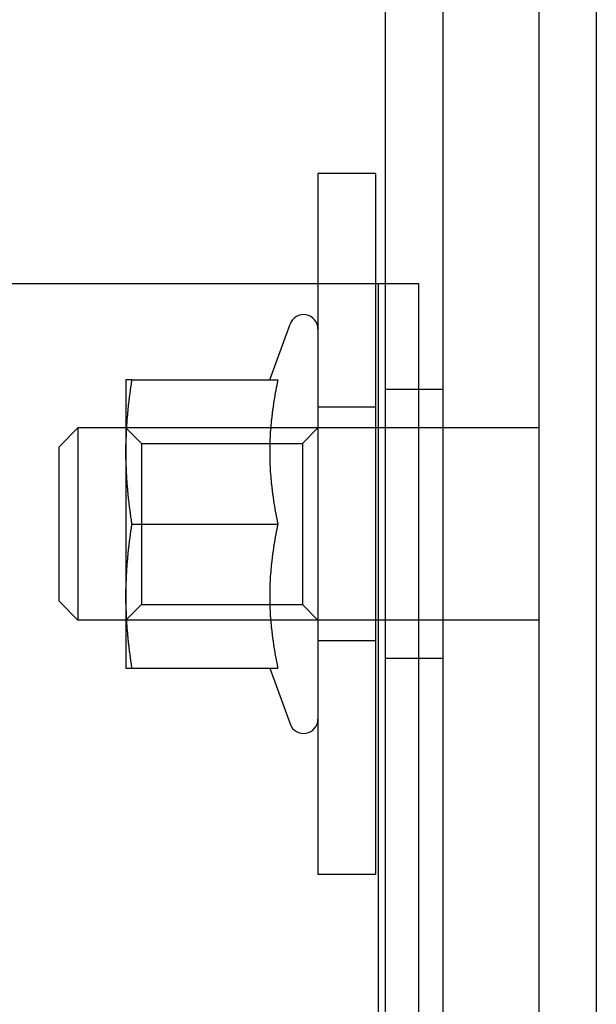
# Model space of a CAD drawing. Extents: x 0 to 1534, y -6 to 703.
# Drawn here: x 540 to 570, y 50 to 101 of the extents above; entities that cross this region are included whole.
import ezdxf

# ---------------------------------------------------------------- set-up
doc = ezdxf.new("R2010")
doc.units = 0
doc.header["$LTSCALE"] = 10
doc.linetypes.add('VERDECKT', pattern=[9.525, 6.35, -3.175])
doc.layers.get('0').update_dxf_attribs({"linetype": 'CONTINUOUS'})
doc.layers.add('VOLL', color=1, linetype='CONTINUOUS')

# ---------------------------------------------------------------- blocks, each defined once
blk = doc.blocks.new('A$C2AA01CB4')
at = {"color": 3, "linetype": 'CONTINUOUS'}
for p, q in [((2826.681, 4753.718), (2826.681, 4528.718)), ((2829.681, 4753.718), (2829.681, 4528.718)), ((2818.681, 4751.218), (2818.681, 4531.218)), ((2821.681, 4751.218), (2821.681, 4531.218)), ((2815.181, 4599.468), (2815.181, 4581.218)), ((2818.181, 4599.468), (2815.181, 4599.468)), ((2818.181, 4599.468), (2818.181, 4581.218)), ((2815.181, 4593.718), (2728.71, 4593.718)), ((2818.318, 4593.718), (2818.181, 4593.718)), ((2818.318, 4593.718), (2818.318, 4586.218)), ((2818.681, 4593.718), (2818.318, 4593.718)), ((2812.668, 4588.718), (2813.726, 4591.624)), ((2805.181, 4588.718), (2805.181, 4584.968)), ((2805.492, 4588.718), (2813.091, 4588.718)), ((2801.681, 4585.218), (2802.681, 4586.218)), ((2802.681, 4586.218), (2802.681, 4576.218)), ((2805.181, 4586.218), (2802.681, 4586.218)), ((2805.219, 4586.218), (2805.218, 4586.218)), ((2818.681, 4586.218), (2818.181, 4586.218)), ((2826.681, 4586.218), (2821.681, 4586.218)), ((2801.681, 4585.218), (2801.681, 4577.218)), ((2805.181, 4584.968), (2805.181, 4577.468)), ((2805.492, 4581.218), (2813.091, 4581.218)), ((2815.181, 4581.218), (2815.181, 4562.968)), ((2818.181, 4581.218), (2818.181, 4562.968)), ((2805.181, 4577.468), (2805.181, 4573.718)), ((2801.681, 4577.218), (2802.681, 4576.218)), ((2805.181, 4576.218), (2802.681, 4576.218)), ((2805.219, 4576.218), (2805.218, 4576.218)), ((2818.681, 4576.218), (2818.181, 4576.218)), ((2818.318, 4576.218), (2818.318, 4533.718)), ((2826.681, 4576.218), (2821.681, 4576.218)), ((2805.492, 4573.718), (2813.091, 4573.718)), ((2812.668, 4573.717), (2813.726, 4570.811)), ((2818.181, 4562.968), (2815.181, 4562.968))]:
    blk.add_line(p, q, dxfattribs=at)
at = {"color": 1, "linetype": 'VERDECKT'}
for p, q in [((2818.181, 4593.718), (2815.181, 4593.718)), ((2820.44, 4593.718), (2818.681, 4593.718)), ((2820.44, 4533.718), (2820.44, 4593.718)), ((2821.681, 4588.218), (2818.681, 4588.218)), ((2818.181, 4587.299), (2815.181, 4587.299)), ((2805.218, 4586.218), (2805.181, 4586.218)), ((2805.993, 4585.406), (2805.181, 4586.218)), ((2818.181, 4586.218), (2805.219, 4586.218)), ((2814.369, 4585.406), (2815.181, 4586.218)), ((2818.318, 4586.218), (2818.318, 4576.218)), ((2821.681, 4586.218), (2818.681, 4586.218)), ((2805.993, 4585.406), (2805.993, 4581.218)), ((2805.993, 4585.406), (2814.369, 4585.406)), ((2814.369, 4585.406), (2814.369, 4581.218)), ((2805.993, 4581.218), (2805.993, 4577.03)), ((2814.369, 4581.218), (2814.369, 4577.03)), ((2805.993, 4577.03), (2805.181, 4576.218)), ((2805.993, 4577.03), (2814.369, 4577.03)), ((2814.369, 4577.03), (2815.181, 4576.218)), ((2805.218, 4576.218), (2805.181, 4576.218)), ((2818.181, 4576.218), (2805.219, 4576.218)), ((2821.681, 4576.218), (2818.681, 4576.218)), ((2818.181, 4575.136), (2815.181, 4575.136)), ((2821.681, 4574.218), (2818.681, 4574.218))]:
    blk.add_line(p, q, dxfattribs=at)
at = {"color": 3}
for points in [[(2805.18, 4584.97, 0), (2805.18, 4585, 0), (2805.18, 4585.03, 0), (2805.18, 4585.06, 0), (2805.18, 4585.09, 0), (2805.18, 4585.12, 0), (2805.18, 4585.14, 0), (2805.18, 4585.17, 0), (2805.18, 4585.2, 0), (2805.18, 4585.23, 0), (2805.18, 4585.26, 0), (2805.18, 4585.29, 0), (2805.18, 4585.32, 0), (2805.18, 4585.35, 0), (2805.19, 4585.38, 0), (2805.19, 4585.41, 0), (2805.19, 4585.44, 0), (2805.19, 4585.47, 0), (2805.19, 4585.5, 0), (2805.19, 4585.53, 0), (2805.19, 4585.56, 0), (2805.19, 4585.59, 0), (2805.19, 4585.62, 0), (2805.19, 4585.65, 0), (2805.19, 4585.68, 0), (2805.19, 4585.71, 0), (2805.2, 4585.74, 0), (2805.2, 4585.76, 0), (2805.2, 4585.79, 0), (2805.2, 4585.82, 0), (2805.2, 4585.85, 0), (2805.2, 4585.88, 0), (2805.2, 4585.91, 0), (2805.2, 4585.94, 0), (2805.21, 4585.97, 0), (2805.21, 4586, 0), (2805.21, 4586.03, 0), (2805.21, 4586.06, 0), (2805.21, 4586.09, 0), (2805.21, 4586.12, 0), (2805.21, 4586.15, 0), (2805.22, 4586.18, 0), (2805.22, 4586.21, 0), (2805.22, 4586.24, 0), (2805.22, 4586.27, 0), (2805.22, 4586.3, 0), (2805.23, 4586.33, 0), (2805.23, 4586.36, 0), (2805.23, 4586.38, 0), (2805.23, 4586.41, 0), (2805.23, 4586.44, 0), (2805.24, 4586.47, 0), (2805.24, 4586.5, 0), (2805.24, 4586.53, 0), (2805.24, 4586.56, 0), (2805.24, 4586.59, 0), (2805.25, 4586.62, 0), (2805.25, 4586.65, 0), (2805.25, 4586.68, 0), (2805.25, 4586.71, 0), (2805.26, 4586.74, 0), (2805.26, 4586.77, 0), (2805.26, 4586.8, 0), (2805.26, 4586.83, 0), (2805.27, 4586.86, 0), (2805.27, 4586.89, 0), (2805.27, 4586.92, 0), (2805.27, 4586.95, 0), (2805.28, 4586.98, 0), (2805.28, 4587, 0), (2805.28, 4587.03, 0), (2805.28, 4587.06, 0), (2805.29, 4587.09, 0), (2805.29, 4587.12, 0), (2805.29, 4587.15, 0), (2805.3, 4587.18, 0), (2805.3, 4587.21, 0), (2805.3, 4587.24, 0), (2805.3, 4587.27, 0), (2805.31, 4587.3, 0), (2805.31, 4587.33, 0), (2805.31, 4587.36, 0), (2805.32, 4587.39, 0), (2805.32, 4587.42, 0), (2805.32, 4587.45, 0), (2805.33, 4587.48, 0), (2805.33, 4587.51, 0), (2805.33, 4587.54, 0), (2805.34, 4587.57, 0), (2805.34, 4587.6, 0), (2805.34, 4587.63, 0), (2805.35, 4587.65, 0), (2805.35, 4587.68, 0), (2805.35, 4587.71, 0), (2805.36, 4587.74, 0), (2805.36, 4587.77, 0), (2805.36, 4587.8, 0), (2805.37, 4587.83, 0), (2805.37, 4587.86, 0), (2805.38, 4587.89, 0), (2805.38, 4587.92, 0), (2805.38, 4587.95, 0), (2805.39, 4587.98, 0), (2805.39, 4588.01, 0), (2805.39, 4588.04, 0), (2805.4, 4588.07, 0), (2805.4, 4588.1, 0), (2805.41, 4588.13, 0), (2805.41, 4588.16, 0), (2805.41, 4588.19, 0), (2805.42, 4588.22, 0), (2805.42, 4588.25, 0), (2805.43, 4588.27, 0), (2805.43, 4588.3, 0), (2805.43, 4588.33, 0), (2805.44, 4588.36, 0), (2805.44, 4588.39, 0), (2805.45, 4588.42, 0), (2805.45, 4588.45, 0), (2805.46, 4588.48, 0), (2805.46, 4588.51, 0), (2805.46, 4588.54, 0), (2805.47, 4588.57, 0), (2805.47, 4588.6, 0), (2805.48, 4588.63, 0), (2805.48, 4588.66, 0), (2805.49, 4588.69, 0), (2805.49, 4588.72, 0)], [(2805.49, 4588.72, 0), (2805.49, 4588.72, 0), (2805.48, 4588.72, 0), (2805.48, 4588.72, 0), (2805.47, 4588.72, 0), (2805.47, 4588.72, 0), (2805.46, 4588.72, 0), (2805.46, 4588.72, 0), (2805.46, 4588.72, 0), (2805.45, 4588.72, 0), (2805.45, 4588.72, 0), (2805.44, 4588.72, 0), (2805.44, 4588.72, 0), (2805.43, 4588.72, 0), (2805.43, 4588.72, 0), (2805.43, 4588.72, 0), (2805.42, 4588.72, 0), (2805.42, 4588.72, 0), (2805.41, 4588.72, 0), (2805.41, 4588.72, 0), (2805.41, 4588.72, 0), (2805.4, 4588.72, 0), (2805.4, 4588.72, 0), (2805.39, 4588.72, 0), (2805.39, 4588.72, 0), (2805.39, 4588.72, 0), (2805.38, 4588.72, 0), (2805.38, 4588.72, 0), (2805.38, 4588.72, 0), (2805.37, 4588.72, 0), (2805.37, 4588.72, 0), (2805.36, 4588.72, 0), (2805.36, 4588.72, 0), (2805.36, 4588.72, 0), (2805.35, 4588.72, 0), (2805.35, 4588.72, 0), (2805.35, 4588.72, 0), (2805.34, 4588.72, 0), (2805.34, 4588.72, 0), (2805.34, 4588.72, 0), (2805.33, 4588.72, 0), (2805.33, 4588.72, 0), (2805.33, 4588.72, 0), (2805.32, 4588.72, 0), (2805.32, 4588.72, 0), (2805.32, 4588.72, 0), (2805.31, 4588.72, 0), (2805.31, 4588.72, 0), (2805.31, 4588.72, 0), (2805.3, 4588.72, 0), (2805.3, 4588.72, 0), (2805.3, 4588.72, 0), (2805.3, 4588.72, 0), (2805.29, 4588.72, 0), (2805.29, 4588.72, 0), (2805.29, 4588.72, 0), (2805.28, 4588.72, 0), (2805.28, 4588.72, 0), (2805.28, 4588.72, 0), (2805.28, 4588.72, 0), (2805.27, 4588.72, 0), (2805.27, 4588.72, 0), (2805.27, 4588.72, 0), (2805.27, 4588.72, 0), (2805.26, 4588.72, 0), (2805.26, 4588.72, 0), (2805.26, 4588.72, 0), (2805.26, 4588.72, 0), (2805.25, 4588.72, 0), (2805.25, 4588.72, 0), (2805.25, 4588.72, 0), (2805.25, 4588.72, 0), (2805.24, 4588.72, 0), (2805.24, 4588.72, 0), (2805.24, 4588.72, 0), (2805.24, 4588.72, 0), (2805.24, 4588.72, 0), (2805.23, 4588.72, 0), (2805.23, 4588.72, 0), (2805.23, 4588.72, 0), (2805.23, 4588.72, 0), (2805.23, 4588.72, 0), (2805.22, 4588.72, 0), (2805.22, 4588.72, 0), (2805.22, 4588.72, 0), (2805.22, 4588.72, 0), (2805.22, 4588.72, 0), (2805.21, 4588.72, 0), (2805.21, 4588.72, 0), (2805.21, 4588.72, 0), (2805.21, 4588.72, 0), (2805.21, 4588.72, 0), (2805.21, 4588.72, 0), (2805.21, 4588.72, 0), (2805.2, 4588.72, 0), (2805.2, 4588.72, 0), (2805.2, 4588.72, 0), (2805.2, 4588.72, 0), (2805.2, 4588.72, 0), (2805.2, 4588.72, 0), (2805.2, 4588.72, 0), (2805.2, 4588.72, 0), (2805.19, 4588.72, 0), (2805.19, 4588.72, 0), (2805.19, 4588.72, 0), (2805.19, 4588.72, 0), (2805.19, 4588.72, 0), (2805.19, 4588.72, 0), (2805.19, 4588.72, 0), (2805.19, 4588.72, 0), (2805.19, 4588.72, 0), (2805.19, 4588.72, 0), (2805.19, 4588.72, 0), (2805.19, 4588.72, 0), (2805.18, 4588.72, 0), (2805.18, 4588.72, 0), (2805.18, 4588.72, 0), (2805.18, 4588.72, 0), (2805.18, 4588.72, 0), (2805.18, 4588.72, 0), (2805.18, 4588.72, 0), (2805.18, 4588.72, 0), (2805.18, 4588.72, 0), (2805.18, 4588.72, 0), (2805.18, 4588.72, 0), (2805.18, 4588.72, 0), (2805.18, 4588.72, 0), (2805.18, 4588.72, 0)], [(2813.09, 4588.72, 0), (2813.09, 4588.69, 0), (2813.08, 4588.67, 0), (2813.07, 4588.64, 0), (2813.07, 4588.61, 0), (2813.06, 4588.59, 0), (2813.06, 4588.56, 0), (2813.05, 4588.53, 0), (2813.05, 4588.51, 0), (2813.04, 4588.48, 0), (2813.04, 4588.46, 0), (2813.03, 4588.43, 0), (2813.03, 4588.4, 0), (2813.02, 4588.38, 0), (2813.02, 4588.35, 0), (2813.01, 4588.33, 0), (2813.01, 4588.3, 0), (2813, 4588.27, 0), (2813, 4588.25, 0), (2812.99, 4588.22, 0), (2812.99, 4588.19, 0), (2812.98, 4588.17, 0), (2812.98, 4588.14, 0), (2812.97, 4588.12, 0), (2812.97, 4588.09, 0), (2812.96, 4588.06, 0), (2812.96, 4588.04, 0), (2812.95, 4588.01, 0), (2812.95, 4587.99, 0), (2812.94, 4587.96, 0), (2812.94, 4587.93, 0), (2812.93, 4587.91, 0), (2812.93, 4587.88, 0), (2812.93, 4587.86, 0), (2812.92, 4587.83, 0), (2812.92, 4587.8, 0), (2812.91, 4587.78, 0), (2812.91, 4587.75, 0), (2812.9, 4587.72, 0), (2812.9, 4587.7, 0), (2812.9, 4587.67, 0), (2812.89, 4587.65, 0), (2812.89, 4587.62, 0), (2812.88, 4587.59, 0), (2812.88, 4587.57, 0), (2812.87, 4587.54, 0), (2812.87, 4587.52, 0), (2812.87, 4587.49, 0), (2812.86, 4587.46, 0), (2812.86, 4587.44, 0), (2812.86, 4587.41, 0), (2812.85, 4587.38, 0), (2812.85, 4587.36, 0), (2812.84, 4587.33, 0), (2812.84, 4587.31, 0), (2812.84, 4587.28, 0), (2812.83, 4587.25, 0), (2812.83, 4587.23, 0), (2812.83, 4587.2, 0), (2812.82, 4587.18, 0), (2812.82, 4587.15, 0), (2812.81, 4587.12, 0), (2812.81, 4587.1, 0), (2812.81, 4587.07, 0), (2812.8, 4587.05, 0), (2812.8, 4587.02, 0), (2812.8, 4586.99, 0), (2812.79, 4586.97, 0), (2812.79, 4586.94, 0), (2812.79, 4586.91, 0), (2812.79, 4586.89, 0), (2812.78, 4586.86, 0), (2812.78, 4586.84, 0), (2812.78, 4586.81, 0), (2812.77, 4586.78, 0), (2812.77, 4586.76, 0), (2812.77, 4586.73, 0), (2812.76, 4586.71, 0), (2812.76, 4586.68, 0), (2812.76, 4586.65, 0), (2812.76, 4586.63, 0), (2812.75, 4586.6, 0), (2812.75, 4586.57, 0), (2812.75, 4586.55, 0), (2812.75, 4586.52, 0), (2812.74, 4586.5, 0), (2812.74, 4586.47, 0), (2812.74, 4586.44, 0), (2812.74, 4586.42, 0), (2812.73, 4586.39, 0), (2812.73, 4586.37, 0), (2812.73, 4586.34, 0), (2812.73, 4586.31, 0), (2812.72, 4586.29, 0), (2812.72, 4586.26, 0), (2812.72, 4586.23, 0), (2812.72, 4586.21, 0), (2812.72, 4586.18, 0), (2812.71, 4586.16, 0), (2812.71, 4586.13, 0), (2812.71, 4586.1, 0), (2812.71, 4586.08, 0), (2812.71, 4586.05, 0), (2812.7, 4586.03, 0), (2812.7, 4586, 0), (2812.7, 4585.97, 0), (2812.7, 4585.95, 0), (2812.7, 4585.92, 0), (2812.7, 4585.9, 0), (2812.69, 4585.87, 0), (2812.69, 4585.84, 0), (2812.69, 4585.82, 0), (2812.69, 4585.79, 0), (2812.69, 4585.76, 0), (2812.69, 4585.74, 0), (2812.69, 4585.71, 0), (2812.69, 4585.69, 0), (2812.68, 4585.66, 0), (2812.68, 4585.63, 0), (2812.68, 4585.61, 0), (2812.68, 4585.58, 0), (2812.68, 4585.56, 0), (2812.68, 4585.53, 0), (2812.68, 4585.5, 0), (2812.68, 4585.48, 0), (2812.68, 4585.45, 0), (2812.68, 4585.42, 0), (2812.67, 4585.4, 0), (2812.67, 4585.37, 0), (2812.67, 4585.35, 0), (2812.67, 4585.32, 0), (2812.67, 4585.29, 0), (2812.67, 4585.27, 0), (2812.67, 4585.24, 0), (2812.67, 4585.22, 0), (2812.67, 4585.19, 0), (2812.67, 4585.16, 0), (2812.67, 4585.14, 0), (2812.67, 4585.11, 0), (2812.67, 4585.09, 0), (2812.67, 4585.06, 0), (2812.67, 4585.03, 0), (2812.67, 4585.01, 0), (2812.67, 4584.98, 0), (2812.67, 4584.95, 0), (2812.67, 4584.93, 0), (2812.67, 4584.9, 0), (2812.67, 4584.88, 0), (2812.67, 4584.85, 0), (2812.67, 4584.82, 0), (2812.67, 4584.8, 0), (2812.67, 4584.77, 0), (2812.67, 4584.75, 0), (2812.67, 4584.72, 0), (2812.67, 4584.69, 0), (2812.67, 4584.67, 0), (2812.67, 4584.64, 0), (2812.67, 4584.61, 0), (2812.67, 4584.59, 0), (2812.67, 4584.56, 0), (2812.67, 4584.54, 0), (2812.68, 4584.51, 0), (2812.68, 4584.48, 0), (2812.68, 4584.46, 0), (2812.68, 4584.43, 0), (2812.68, 4584.41, 0), (2812.68, 4584.38, 0), (2812.68, 4584.35, 0), (2812.68, 4584.33, 0), (2812.68, 4584.3, 0), (2812.68, 4584.28, 0), (2812.69, 4584.25, 0), (2812.69, 4584.22, 0), (2812.69, 4584.2, 0), (2812.69, 4584.17, 0), (2812.69, 4584.14, 0), (2812.69, 4584.12, 0), (2812.69, 4584.09, 0), (2812.69, 4584.07, 0), (2812.7, 4584.04, 0), (2812.7, 4584.01, 0), (2812.7, 4583.99, 0), (2812.7, 4583.96, 0), (2812.7, 4583.94, 0), (2812.7, 4583.91, 0), (2812.71, 4583.88, 0), (2812.71, 4583.86, 0), (2812.71, 4583.83, 0), (2812.71, 4583.8, 0), (2812.71, 4583.78, 0), (2812.72, 4583.75, 0), (2812.72, 4583.73, 0), (2812.72, 4583.7, 0), (2812.72, 4583.67, 0), (2812.72, 4583.65, 0), (2812.73, 4583.62, 0), (2812.73, 4583.6, 0), (2812.73, 4583.57, 0), (2812.73, 4583.54, 0), (2812.74, 4583.52, 0), (2812.74, 4583.49, 0), (2812.74, 4583.46, 0), (2812.74, 4583.44, 0), (2812.75, 4583.41, 0), (2812.75, 4583.39, 0), (2812.75, 4583.36, 0), (2812.75, 4583.33, 0), (2812.76, 4583.31, 0), (2812.76, 4583.28, 0), (2812.76, 4583.26, 0), (2812.76, 4583.23, 0), (2812.77, 4583.2, 0), (2812.77, 4583.18, 0), (2812.77, 4583.15, 0), (2812.78, 4583.13, 0), (2812.78, 4583.1, 0), (2812.78, 4583.07, 0), (2812.79, 4583.05, 0), (2812.79, 4583.02, 0), (2812.79, 4582.99, 0), (2812.79, 4582.97, 0), (2812.8, 4582.94, 0), (2812.8, 4582.92, 0), (2812.8, 4582.89, 0), (2812.81, 4582.86, 0), (2812.81, 4582.84, 0), (2812.81, 4582.81, 0), (2812.82, 4582.79, 0), (2812.82, 4582.76, 0), (2812.83, 4582.73, 0), (2812.83, 4582.71, 0), (2812.83, 4582.68, 0), (2812.84, 4582.65, 0), (2812.84, 4582.63, 0), (2812.84, 4582.6, 0), (2812.85, 4582.58, 0), (2812.85, 4582.55, 0), (2812.86, 4582.52, 0), (2812.86, 4582.5, 0), (2812.86, 4582.47, 0), (2812.87, 4582.45, 0), (2812.87, 4582.42, 0), (2812.87, 4582.39, 0), (2812.88, 4582.37, 0), (2812.88, 4582.34, 0), (2812.89, 4582.32, 0), (2812.89, 4582.29, 0), (2812.9, 4582.26, 0), (2812.9, 4582.24, 0), (2812.9, 4582.21, 0), (2812.91, 4582.18, 0), (2812.91, 4582.16, 0), (2812.92, 4582.13, 0), (2812.92, 4582.11, 0), (2812.93, 4582.08, 0), (2812.93, 4582.05, 0), (2812.93, 4582.03, 0), (2812.94, 4582, 0), (2812.94, 4581.98, 0), (2812.95, 4581.95, 0), (2812.95, 4581.92, 0), (2812.96, 4581.9, 0), (2812.96, 4581.87, 0), (2812.97, 4581.84, 0), (2812.97, 4581.82, 0), (2812.98, 4581.79, 0), (2812.98, 4581.77, 0), (2812.99, 4581.74, 0), (2812.99, 4581.71, 0), (2813, 4581.69, 0), (2813, 4581.66, 0), (2813.01, 4581.64, 0), (2813.01, 4581.61, 0), (2813.02, 4581.58, 0), (2813.02, 4581.56, 0), (2813.03, 4581.53, 0), (2813.03, 4581.51, 0), (2813.04, 4581.48, 0), (2813.04, 4581.45, 0), (2813.05, 4581.43, 0), (2813.05, 4581.4, 0), (2813.06, 4581.37, 0), (2813.06, 4581.35, 0), (2813.07, 4581.32, 0), (2813.07, 4581.3, 0), (2813.08, 4581.27, 0), (2813.09, 4581.24, 0), (2813.09, 4581.22, 0)], [(2805.49, 4581.22, 0), (2805.49, 4581.25, 0), (2805.48, 4581.28, 0), (2805.48, 4581.31, 0), (2805.47, 4581.34, 0), (2805.47, 4581.37, 0), (2805.46, 4581.39, 0), (2805.46, 4581.42, 0), (2805.46, 4581.45, 0), (2805.45, 4581.48, 0), (2805.45, 4581.51, 0), (2805.44, 4581.54, 0), (2805.44, 4581.57, 0), (2805.43, 4581.6, 0), (2805.43, 4581.63, 0), (2805.43, 4581.66, 0), (2805.42, 4581.69, 0), (2805.42, 4581.72, 0), (2805.41, 4581.75, 0), (2805.41, 4581.78, 0), (2805.41, 4581.81, 0), (2805.4, 4581.84, 0), (2805.4, 4581.87, 0), (2805.39, 4581.9, 0), (2805.39, 4581.93, 0), (2805.39, 4581.96, 0), (2805.38, 4581.99, 0), (2805.38, 4582.01, 0), (2805.38, 4582.04, 0), (2805.37, 4582.07, 0), (2805.37, 4582.1, 0), (2805.36, 4582.13, 0), (2805.36, 4582.16, 0), (2805.36, 4582.19, 0), (2805.35, 4582.22, 0), (2805.35, 4582.25, 0), (2805.35, 4582.28, 0), (2805.34, 4582.31, 0), (2805.34, 4582.34, 0), (2805.34, 4582.37, 0), (2805.33, 4582.4, 0), (2805.33, 4582.43, 0), (2805.33, 4582.46, 0), (2805.32, 4582.49, 0), (2805.32, 4582.52, 0), (2805.32, 4582.55, 0), (2805.31, 4582.58, 0), (2805.31, 4582.61, 0), (2805.31, 4582.63, 0), (2805.3, 4582.66, 0), (2805.3, 4582.69, 0), (2805.3, 4582.72, 0), (2805.3, 4582.75, 0), (2805.29, 4582.78, 0), (2805.29, 4582.81, 0), (2805.29, 4582.84, 0), (2805.28, 4582.87, 0), (2805.28, 4582.9, 0), (2805.28, 4582.93, 0), (2805.28, 4582.96, 0), (2805.27, 4582.99, 0), (2805.27, 4583.02, 0), (2805.27, 4583.05, 0), (2805.27, 4583.08, 0), (2805.26, 4583.11, 0), (2805.26, 4583.14, 0), (2805.26, 4583.17, 0), (2805.26, 4583.2, 0), (2805.25, 4583.23, 0), (2805.25, 4583.25, 0), (2805.25, 4583.28, 0), (2805.25, 4583.31, 0), (2805.24, 4583.34, 0), (2805.24, 4583.37, 0), (2805.24, 4583.4, 0), (2805.24, 4583.43, 0), (2805.24, 4583.46, 0), (2805.23, 4583.49, 0), (2805.23, 4583.52, 0), (2805.23, 4583.55, 0), (2805.23, 4583.58, 0), (2805.23, 4583.61, 0), (2805.22, 4583.64, 0), (2805.22, 4583.67, 0), (2805.22, 4583.7, 0), (2805.22, 4583.73, 0), (2805.22, 4583.76, 0), (2805.21, 4583.79, 0), (2805.21, 4583.82, 0), (2805.21, 4583.85, 0), (2805.21, 4583.88, 0), (2805.21, 4583.9, 0), (2805.21, 4583.93, 0), (2805.21, 4583.96, 0), (2805.2, 4583.99, 0), (2805.2, 4584.02, 0), (2805.2, 4584.05, 0), (2805.2, 4584.08, 0), (2805.2, 4584.11, 0), (2805.2, 4584.14, 0), (2805.2, 4584.17, 0), (2805.2, 4584.2, 0), (2805.19, 4584.23, 0), (2805.19, 4584.26, 0), (2805.19, 4584.29, 0), (2805.19, 4584.32, 0), (2805.19, 4584.35, 0), (2805.19, 4584.38, 0), (2805.19, 4584.41, 0), (2805.19, 4584.44, 0), (2805.19, 4584.47, 0), (2805.19, 4584.5, 0), (2805.19, 4584.52, 0), (2805.19, 4584.55, 0), (2805.18, 4584.58, 0), (2805.18, 4584.61, 0), (2805.18, 4584.64, 0), (2805.18, 4584.67, 0), (2805.18, 4584.7, 0), (2805.18, 4584.73, 0), (2805.18, 4584.76, 0), (2805.18, 4584.79, 0), (2805.18, 4584.82, 0), (2805.18, 4584.85, 0), (2805.18, 4584.88, 0), (2805.18, 4584.91, 0), (2805.18, 4584.94, 0), (2805.18, 4584.97, 0)], [(2805.18, 4577.47, 0), (2805.18, 4577.5, 0), (2805.18, 4577.53, 0), (2805.18, 4577.56, 0), (2805.18, 4577.59, 0), (2805.18, 4577.62, 0), (2805.18, 4577.64, 0), (2805.18, 4577.67, 0), (2805.18, 4577.7, 0), (2805.18, 4577.73, 0), (2805.18, 4577.76, 0), (2805.18, 4577.79, 0), (2805.18, 4577.82, 0), (2805.18, 4577.85, 0), (2805.19, 4577.88, 0), (2805.19, 4577.91, 0), (2805.19, 4577.94, 0), (2805.19, 4577.97, 0), (2805.19, 4578, 0), (2805.19, 4578.03, 0), (2805.19, 4578.06, 0), (2805.19, 4578.09, 0), (2805.19, 4578.12, 0), (2805.19, 4578.15, 0), (2805.19, 4578.18, 0), (2805.19, 4578.21, 0), (2805.2, 4578.24, 0), (2805.2, 4578.26, 0), (2805.2, 4578.29, 0), (2805.2, 4578.32, 0), (2805.2, 4578.35, 0), (2805.2, 4578.38, 0), (2805.2, 4578.41, 0), (2805.2, 4578.44, 0), (2805.21, 4578.47, 0), (2805.21, 4578.5, 0), (2805.21, 4578.53, 0), (2805.21, 4578.56, 0), (2805.21, 4578.59, 0), (2805.21, 4578.62, 0), (2805.21, 4578.65, 0), (2805.22, 4578.68, 0), (2805.22, 4578.71, 0), (2805.22, 4578.74, 0), (2805.22, 4578.77, 0), (2805.22, 4578.8, 0), (2805.23, 4578.83, 0), (2805.23, 4578.86, 0), (2805.23, 4578.88, 0), (2805.23, 4578.91, 0), (2805.23, 4578.94, 0), (2805.24, 4578.97, 0), (2805.24, 4579, 0), (2805.24, 4579.03, 0), (2805.24, 4579.06, 0), (2805.24, 4579.09, 0), (2805.25, 4579.12, 0), (2805.25, 4579.15, 0), (2805.25, 4579.18, 0), (2805.25, 4579.21, 0), (2805.26, 4579.24, 0), (2805.26, 4579.27, 0), (2805.26, 4579.3, 0), (2805.26, 4579.33, 0), (2805.27, 4579.36, 0), (2805.27, 4579.39, 0), (2805.27, 4579.42, 0), (2805.27, 4579.45, 0), (2805.28, 4579.48, 0), (2805.28, 4579.5, 0), (2805.28, 4579.53, 0), (2805.28, 4579.56, 0), (2805.29, 4579.59, 0), (2805.29, 4579.62, 0), (2805.29, 4579.65, 0), (2805.3, 4579.68, 0), (2805.3, 4579.71, 0), (2805.3, 4579.74, 0), (2805.3, 4579.77, 0), (2805.31, 4579.8, 0), (2805.31, 4579.83, 0), (2805.31, 4579.86, 0), (2805.32, 4579.89, 0), (2805.32, 4579.92, 0), (2805.32, 4579.95, 0), (2805.33, 4579.98, 0), (2805.33, 4580.01, 0), (2805.33, 4580.04, 0), (2805.34, 4580.07, 0), (2805.34, 4580.1, 0), (2805.34, 4580.13, 0), (2805.35, 4580.15, 0), (2805.35, 4580.18, 0), (2805.35, 4580.21, 0), (2805.36, 4580.24, 0), (2805.36, 4580.27, 0), (2805.36, 4580.3, 0), (2805.37, 4580.33, 0), (2805.37, 4580.36, 0), (2805.38, 4580.39, 0), (2805.38, 4580.42, 0), (2805.38, 4580.45, 0), (2805.39, 4580.48, 0), (2805.39, 4580.51, 0), (2805.39, 4580.54, 0), (2805.4, 4580.57, 0), (2805.4, 4580.6, 0), (2805.41, 4580.63, 0), (2805.41, 4580.66, 0), (2805.41, 4580.69, 0), (2805.42, 4580.72, 0), (2805.42, 4580.75, 0), (2805.43, 4580.77, 0), (2805.43, 4580.8, 0), (2805.43, 4580.83, 0), (2805.44, 4580.86, 0), (2805.44, 4580.89, 0), (2805.45, 4580.92, 0), (2805.45, 4580.95, 0), (2805.46, 4580.98, 0), (2805.46, 4581.01, 0), (2805.46, 4581.04, 0), (2805.47, 4581.07, 0), (2805.47, 4581.1, 0), (2805.48, 4581.13, 0), (2805.48, 4581.16, 0), (2805.49, 4581.19, 0), (2805.49, 4581.22, 0)], [(2813.09, 4581.22, 0), (2813.09, 4581.19, 0), (2813.08, 4581.17, 0), (2813.07, 4581.14, 0), (2813.07, 4581.11, 0), (2813.06, 4581.09, 0), (2813.06, 4581.06, 0), (2813.05, 4581.03, 0), (2813.05, 4581.01, 0), (2813.04, 4580.98, 0), (2813.04, 4580.96, 0), (2813.03, 4580.93, 0), (2813.03, 4580.9, 0), (2813.02, 4580.88, 0), (2813.02, 4580.85, 0), (2813.01, 4580.83, 0), (2813.01, 4580.8, 0), (2813, 4580.77, 0), (2813, 4580.75, 0), (2812.99, 4580.72, 0), (2812.99, 4580.69, 0), (2812.98, 4580.67, 0), (2812.98, 4580.64, 0), (2812.97, 4580.62, 0), (2812.97, 4580.59, 0), (2812.96, 4580.56, 0), (2812.96, 4580.54, 0), (2812.95, 4580.51, 0), (2812.95, 4580.49, 0), (2812.94, 4580.46, 0), (2812.94, 4580.43, 0), (2812.93, 4580.41, 0), (2812.93, 4580.38, 0), (2812.93, 4580.36, 0), (2812.92, 4580.33, 0), (2812.92, 4580.3, 0), (2812.91, 4580.28, 0), (2812.91, 4580.25, 0), (2812.9, 4580.22, 0), (2812.9, 4580.2, 0), (2812.9, 4580.17, 0), (2812.89, 4580.15, 0), (2812.89, 4580.12, 0), (2812.88, 4580.09, 0), (2812.88, 4580.07, 0), (2812.87, 4580.04, 0), (2812.87, 4580.02, 0), (2812.87, 4579.99, 0), (2812.86, 4579.96, 0), (2812.86, 4579.94, 0), (2812.86, 4579.91, 0), (2812.85, 4579.88, 0), (2812.85, 4579.86, 0), (2812.84, 4579.83, 0), (2812.84, 4579.81, 0), (2812.84, 4579.78, 0), (2812.83, 4579.75, 0), (2812.83, 4579.73, 0), (2812.83, 4579.7, 0), (2812.82, 4579.68, 0), (2812.82, 4579.65, 0), (2812.81, 4579.62, 0), (2812.81, 4579.6, 0), (2812.81, 4579.57, 0), (2812.8, 4579.55, 0), (2812.8, 4579.52, 0), (2812.8, 4579.49, 0), (2812.79, 4579.47, 0), (2812.79, 4579.44, 0), (2812.79, 4579.41, 0), (2812.79, 4579.39, 0), (2812.78, 4579.36, 0), (2812.78, 4579.34, 0), (2812.78, 4579.31, 0), (2812.77, 4579.28, 0), (2812.77, 4579.26, 0), (2812.77, 4579.23, 0), (2812.76, 4579.21, 0), (2812.76, 4579.18, 0), (2812.76, 4579.15, 0), (2812.76, 4579.13, 0), (2812.75, 4579.1, 0), (2812.75, 4579.07, 0), (2812.75, 4579.05, 0), (2812.75, 4579.02, 0), (2812.74, 4579, 0), (2812.74, 4578.97, 0), (2812.74, 4578.94, 0), (2812.74, 4578.92, 0), (2812.73, 4578.89, 0), (2812.73, 4578.87, 0), (2812.73, 4578.84, 0), (2812.73, 4578.81, 0), (2812.72, 4578.79, 0), (2812.72, 4578.76, 0), (2812.72, 4578.73, 0), (2812.72, 4578.71, 0), (2812.72, 4578.68, 0), (2812.71, 4578.66, 0), (2812.71, 4578.63, 0), (2812.71, 4578.6, 0), (2812.71, 4578.58, 0), (2812.71, 4578.55, 0), (2812.7, 4578.53, 0), (2812.7, 4578.5, 0), (2812.7, 4578.47, 0), (2812.7, 4578.45, 0), (2812.7, 4578.42, 0), (2812.7, 4578.4, 0), (2812.69, 4578.37, 0), (2812.69, 4578.34, 0), (2812.69, 4578.32, 0), (2812.69, 4578.29, 0), (2812.69, 4578.26, 0), (2812.69, 4578.24, 0), (2812.69, 4578.21, 0), (2812.69, 4578.19, 0), (2812.68, 4578.16, 0), (2812.68, 4578.13, 0), (2812.68, 4578.11, 0), (2812.68, 4578.08, 0), (2812.68, 4578.06, 0), (2812.68, 4578.03, 0), (2812.68, 4578, 0), (2812.68, 4577.98, 0), (2812.68, 4577.95, 0), (2812.68, 4577.92, 0), (2812.67, 4577.9, 0), (2812.67, 4577.87, 0), (2812.67, 4577.85, 0), (2812.67, 4577.82, 0), (2812.67, 4577.79, 0), (2812.67, 4577.77, 0), (2812.67, 4577.74, 0), (2812.67, 4577.72, 0), (2812.67, 4577.69, 0), (2812.67, 4577.66, 0), (2812.67, 4577.64, 0), (2812.67, 4577.61, 0), (2812.67, 4577.59, 0), (2812.67, 4577.56, 0), (2812.67, 4577.53, 0), (2812.67, 4577.51, 0), (2812.67, 4577.48, 0), (2812.67, 4577.45, 0), (2812.67, 4577.43, 0), (2812.67, 4577.4, 0), (2812.67, 4577.38, 0), (2812.67, 4577.35, 0), (2812.67, 4577.32, 0), (2812.67, 4577.3, 0), (2812.67, 4577.27, 0), (2812.67, 4577.25, 0), (2812.67, 4577.22, 0), (2812.67, 4577.19, 0), (2812.67, 4577.17, 0), (2812.67, 4577.14, 0), (2812.67, 4577.11, 0), (2812.67, 4577.09, 0), (2812.67, 4577.06, 0), (2812.67, 4577.04, 0), (2812.68, 4577.01, 0), (2812.68, 4576.98, 0), (2812.68, 4576.96, 0), (2812.68, 4576.93, 0), (2812.68, 4576.91, 0), (2812.68, 4576.88, 0), (2812.68, 4576.85, 0), (2812.68, 4576.83, 0), (2812.68, 4576.8, 0), (2812.68, 4576.78, 0), (2812.69, 4576.75, 0), (2812.69, 4576.72, 0), (2812.69, 4576.7, 0), (2812.69, 4576.67, 0), (2812.69, 4576.64, 0), (2812.69, 4576.62, 0), (2812.69, 4576.59, 0), (2812.69, 4576.57, 0), (2812.7, 4576.54, 0), (2812.7, 4576.51, 0), (2812.7, 4576.49, 0), (2812.7, 4576.46, 0), (2812.7, 4576.44, 0), (2812.7, 4576.41, 0), (2812.71, 4576.38, 0), (2812.71, 4576.36, 0), (2812.71, 4576.33, 0), (2812.71, 4576.3, 0), (2812.71, 4576.28, 0), (2812.72, 4576.25, 0), (2812.72, 4576.23, 0), (2812.72, 4576.2, 0), (2812.72, 4576.17, 0), (2812.72, 4576.15, 0), (2812.73, 4576.12, 0), (2812.73, 4576.1, 0), (2812.73, 4576.07, 0), (2812.73, 4576.04, 0), (2812.74, 4576.02, 0), (2812.74, 4575.99, 0), (2812.74, 4575.96, 0), (2812.74, 4575.94, 0), (2812.75, 4575.91, 0), (2812.75, 4575.89, 0), (2812.75, 4575.86, 0), (2812.75, 4575.83, 0), (2812.76, 4575.81, 0), (2812.76, 4575.78, 0), (2812.76, 4575.76, 0), (2812.76, 4575.73, 0), (2812.77, 4575.7, 0), (2812.77, 4575.68, 0), (2812.77, 4575.65, 0), (2812.78, 4575.63, 0), (2812.78, 4575.6, 0), (2812.78, 4575.57, 0), (2812.79, 4575.55, 0), (2812.79, 4575.52, 0), (2812.79, 4575.49, 0), (2812.79, 4575.47, 0), (2812.8, 4575.44, 0), (2812.8, 4575.42, 0), (2812.8, 4575.39, 0), (2812.81, 4575.36, 0), (2812.81, 4575.34, 0), (2812.81, 4575.31, 0), (2812.82, 4575.29, 0), (2812.82, 4575.26, 0), (2812.83, 4575.23, 0), (2812.83, 4575.21, 0), (2812.83, 4575.18, 0), (2812.84, 4575.15, 0), (2812.84, 4575.13, 0), (2812.84, 4575.1, 0), (2812.85, 4575.08, 0), (2812.85, 4575.05, 0), (2812.86, 4575.02, 0), (2812.86, 4575, 0), (2812.86, 4574.97, 0), (2812.87, 4574.95, 0), (2812.87, 4574.92, 0), (2812.87, 4574.89, 0), (2812.88, 4574.87, 0), (2812.88, 4574.84, 0), (2812.89, 4574.82, 0), (2812.89, 4574.79, 0), (2812.9, 4574.76, 0), (2812.9, 4574.74, 0), (2812.9, 4574.71, 0), (2812.91, 4574.68, 0), (2812.91, 4574.66, 0), (2812.92, 4574.63, 0), (2812.92, 4574.61, 0), (2812.93, 4574.58, 0), (2812.93, 4574.55, 0), (2812.93, 4574.53, 0), (2812.94, 4574.5, 0), (2812.94, 4574.48, 0), (2812.95, 4574.45, 0), (2812.95, 4574.42, 0), (2812.96, 4574.4, 0), (2812.96, 4574.37, 0), (2812.97, 4574.34, 0), (2812.97, 4574.32, 0), (2812.98, 4574.29, 0), (2812.98, 4574.27, 0), (2812.99, 4574.24, 0), (2812.99, 4574.21, 0), (2813, 4574.19, 0), (2813, 4574.16, 0), (2813.01, 4574.14, 0), (2813.01, 4574.11, 0), (2813.02, 4574.08, 0), (2813.02, 4574.06, 0), (2813.03, 4574.03, 0), (2813.03, 4574.01, 0), (2813.04, 4573.98, 0), (2813.04, 4573.95, 0), (2813.05, 4573.93, 0), (2813.05, 4573.9, 0), (2813.06, 4573.87, 0), (2813.06, 4573.85, 0), (2813.07, 4573.82, 0), (2813.07, 4573.8, 0), (2813.08, 4573.77, 0), (2813.09, 4573.74, 0), (2813.09, 4573.72, 0)], [(2805.49, 4573.72, 0), (2805.49, 4573.75, 0), (2805.48, 4573.78, 0), (2805.48, 4573.81, 0), (2805.47, 4573.84, 0), (2805.47, 4573.87, 0), (2805.46, 4573.89, 0), (2805.46, 4573.92, 0), (2805.46, 4573.95, 0), (2805.45, 4573.98, 0), (2805.45, 4574.01, 0), (2805.44, 4574.04, 0), (2805.44, 4574.07, 0), (2805.43, 4574.1, 0), (2805.43, 4574.13, 0), (2805.43, 4574.16, 0), (2805.42, 4574.19, 0), (2805.42, 4574.22, 0), (2805.41, 4574.25, 0), (2805.41, 4574.28, 0), (2805.41, 4574.31, 0), (2805.4, 4574.34, 0), (2805.4, 4574.37, 0), (2805.39, 4574.4, 0), (2805.39, 4574.43, 0), (2805.39, 4574.46, 0), (2805.38, 4574.49, 0), (2805.38, 4574.51, 0), (2805.38, 4574.54, 0), (2805.37, 4574.57, 0), (2805.37, 4574.6, 0), (2805.36, 4574.63, 0), (2805.36, 4574.66, 0), (2805.36, 4574.69, 0), (2805.35, 4574.72, 0), (2805.35, 4574.75, 0), (2805.35, 4574.78, 0), (2805.34, 4574.81, 0), (2805.34, 4574.84, 0), (2805.34, 4574.87, 0), (2805.33, 4574.9, 0), (2805.33, 4574.93, 0), (2805.33, 4574.96, 0), (2805.32, 4574.99, 0), (2805.32, 4575.02, 0), (2805.32, 4575.05, 0), (2805.31, 4575.08, 0), (2805.31, 4575.11, 0), (2805.31, 4575.13, 0), (2805.3, 4575.16, 0), (2805.3, 4575.19, 0), (2805.3, 4575.22, 0), (2805.3, 4575.25, 0), (2805.29, 4575.28, 0), (2805.29, 4575.31, 0), (2805.29, 4575.34, 0), (2805.28, 4575.37, 0), (2805.28, 4575.4, 0), (2805.28, 4575.43, 0), (2805.28, 4575.46, 0), (2805.27, 4575.49, 0), (2805.27, 4575.52, 0), (2805.27, 4575.55, 0), (2805.27, 4575.58, 0), (2805.26, 4575.61, 0), (2805.26, 4575.64, 0), (2805.26, 4575.67, 0), (2805.26, 4575.7, 0), (2805.25, 4575.73, 0), (2805.25, 4575.75, 0), (2805.25, 4575.78, 0), (2805.25, 4575.81, 0), (2805.24, 4575.84, 0), (2805.24, 4575.87, 0), (2805.24, 4575.9, 0), (2805.24, 4575.93, 0), (2805.24, 4575.96, 0), (2805.23, 4575.99, 0), (2805.23, 4576.02, 0), (2805.23, 4576.05, 0), (2805.23, 4576.08, 0), (2805.23, 4576.11, 0), (2805.22, 4576.14, 0), (2805.22, 4576.17, 0), (2805.22, 4576.2, 0), (2805.22, 4576.23, 0), (2805.22, 4576.26, 0), (2805.21, 4576.29, 0), (2805.21, 4576.32, 0), (2805.21, 4576.35, 0), (2805.21, 4576.38, 0), (2805.21, 4576.4, 0), (2805.21, 4576.43, 0), (2805.21, 4576.46, 0), (2805.2, 4576.49, 0), (2805.2, 4576.52, 0), (2805.2, 4576.55, 0), (2805.2, 4576.58, 0), (2805.2, 4576.61, 0), (2805.2, 4576.64, 0), (2805.2, 4576.67, 0), (2805.2, 4576.7, 0), (2805.19, 4576.73, 0), (2805.19, 4576.76, 0), (2805.19, 4576.79, 0), (2805.19, 4576.82, 0), (2805.19, 4576.85, 0), (2805.19, 4576.88, 0), (2805.19, 4576.91, 0), (2805.19, 4576.94, 0), (2805.19, 4576.97, 0), (2805.19, 4577, 0), (2805.19, 4577.02, 0), (2805.19, 4577.05, 0), (2805.18, 4577.08, 0), (2805.18, 4577.11, 0), (2805.18, 4577.14, 0), (2805.18, 4577.17, 0), (2805.18, 4577.2, 0), (2805.18, 4577.23, 0), (2805.18, 4577.26, 0), (2805.18, 4577.29, 0), (2805.18, 4577.32, 0), (2805.18, 4577.35, 0), (2805.18, 4577.38, 0), (2805.18, 4577.41, 0), (2805.18, 4577.44, 0), (2805.18, 4577.47, 0)], [(2805.18, 4573.72, 0), (2805.18, 4573.72, 0), (2805.18, 4573.72, 0), (2805.18, 4573.72, 0), (2805.18, 4573.72, 0), (2805.18, 4573.72, 0), (2805.18, 4573.72, 0), (2805.18, 4573.72, 0), (2805.18, 4573.72, 0), (2805.18, 4573.72, 0), (2805.18, 4573.72, 0), (2805.18, 4573.72, 0), (2805.18, 4573.72, 0), (2805.18, 4573.72, 0), (2805.19, 4573.72, 0), (2805.19, 4573.72, 0), (2805.19, 4573.72, 0), (2805.19, 4573.72, 0), (2805.19, 4573.72, 0), (2805.19, 4573.72, 0), (2805.19, 4573.72, 0), (2805.19, 4573.72, 0), (2805.19, 4573.72, 0), (2805.19, 4573.72, 0), (2805.19, 4573.72, 0), (2805.19, 4573.72, 0), (2805.2, 4573.72, 0), (2805.2, 4573.72, 0), (2805.2, 4573.72, 0), (2805.2, 4573.72, 0), (2805.2, 4573.72, 0), (2805.2, 4573.72, 0), (2805.2, 4573.72, 0), (2805.2, 4573.72, 0), (2805.21, 4573.72, 0), (2805.21, 4573.72, 0), (2805.21, 4573.72, 0), (2805.21, 4573.72, 0), (2805.21, 4573.72, 0), (2805.21, 4573.72, 0), (2805.21, 4573.72, 0), (2805.22, 4573.72, 0), (2805.22, 4573.72, 0), (2805.22, 4573.72, 0), (2805.22, 4573.72, 0), (2805.22, 4573.72, 0), (2805.23, 4573.72, 0), (2805.23, 4573.72, 0), (2805.23, 4573.72, 0), (2805.23, 4573.72, 0), (2805.23, 4573.72, 0), (2805.24, 4573.72, 0), (2805.24, 4573.72, 0), (2805.24, 4573.72, 0), (2805.24, 4573.72, 0), (2805.24, 4573.72, 0), (2805.25, 4573.72, 0), (2805.25, 4573.72, 0), (2805.25, 4573.72, 0), (2805.25, 4573.72, 0), (2805.26, 4573.72, 0), (2805.26, 4573.72, 0), (2805.26, 4573.72, 0), (2805.26, 4573.72, 0), (2805.27, 4573.72, 0), (2805.27, 4573.72, 0), (2805.27, 4573.72, 0), (2805.27, 4573.72, 0), (2805.28, 4573.72, 0), (2805.28, 4573.72, 0), (2805.28, 4573.72, 0), (2805.28, 4573.72, 0), (2805.29, 4573.72, 0), (2805.29, 4573.72, 0), (2805.29, 4573.72, 0), (2805.3, 4573.72, 0), (2805.3, 4573.72, 0), (2805.3, 4573.72, 0), (2805.3, 4573.72, 0), (2805.31, 4573.72, 0), (2805.31, 4573.72, 0), (2805.31, 4573.72, 0), (2805.32, 4573.72, 0), (2805.32, 4573.72, 0), (2805.32, 4573.72, 0), (2805.33, 4573.72, 0), (2805.33, 4573.72, 0), (2805.33, 4573.72, 0), (2805.34, 4573.72, 0), (2805.34, 4573.72, 0), (2805.34, 4573.72, 0), (2805.35, 4573.72, 0), (2805.35, 4573.72, 0), (2805.35, 4573.72, 0), (2805.36, 4573.72, 0), (2805.36, 4573.72, 0), (2805.36, 4573.72, 0), (2805.37, 4573.72, 0), (2805.37, 4573.72, 0), (2805.38, 4573.72, 0), (2805.38, 4573.72, 0), (2805.38, 4573.72, 0), (2805.39, 4573.72, 0), (2805.39, 4573.72, 0), (2805.39, 4573.72, 0), (2805.4, 4573.72, 0), (2805.4, 4573.72, 0), (2805.41, 4573.72, 0), (2805.41, 4573.72, 0), (2805.41, 4573.72, 0), (2805.42, 4573.72, 0), (2805.42, 4573.72, 0), (2805.43, 4573.72, 0), (2805.43, 4573.72, 0), (2805.43, 4573.72, 0), (2805.44, 4573.72, 0), (2805.44, 4573.72, 0), (2805.45, 4573.72, 0), (2805.45, 4573.72, 0), (2805.46, 4573.72, 0), (2805.46, 4573.72, 0), (2805.46, 4573.72, 0), (2805.47, 4573.72, 0), (2805.47, 4573.72, 0), (2805.48, 4573.72, 0), (2805.48, 4573.72, 0), (2805.49, 4573.72, 0), (2805.49, 4573.72, 0)]]:
    blk.add_polyline3d(points, dxfattribs=at)
at = {"color": 3, "linetype": 'CONTINUOUS'}
for centre, start, end in [((2814.431, 4591.368), 0, 160), ((2814.431, 4571.068), 200, 360)]:
    blk.add_arc(centre, 0.75, start, end, dxfattribs=at)

msp = doc.modelspace()

# ---------------------------------------------------------------- block references
at = {"layer": 'VOLL'}
msp.add_blockref('A$C2AA01CB4', (-2259.681, -4506.22), dxfattribs=at)

doc.saveas('drawing.dxf')
